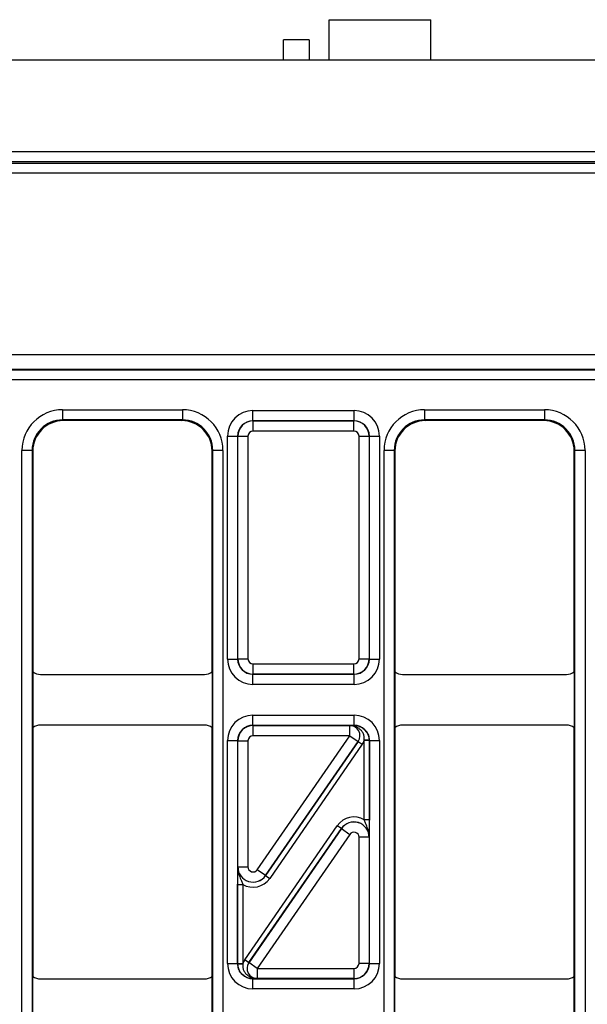
# Model space of a CAD drawing. Units: millimetres. Extents: x -121 to 664, y -32 to 370.
# Drawn here: x 112 to 123, y 171 to 190 of the extents above; entities that cross this region are included whole.
import ezdxf

# ---------------------------------------------------------------- set-up
doc = ezdxf.new("R2010")
doc.units = ezdxf.units.MM

msp = doc.modelspace()

# ---------------------------------------------------------------- linework, layer by layer
at = {"color": 7, "linetype": 'Continuous', "lineweight": 25}
for p, q in [((117.691826, 190.125448), (119.691826, 190.125448)), ((117.691826, 189.325448), (117.691826, 190.125448)), ((119.691826, 189.325448), (119.691826, 190.125448)), ((117.291826, 189.725448), (116.791826, 189.725448)), ((116.791826, 189.325448), (116.791826, 189.725448)), ((117.291826, 189.725448), (117.291826, 189.325448)), ((249.358493, 189.325448), (49.358493, 189.325448)), ((49.358493, 187.525448), (249.358493, 187.525448)), ((49.83293, 187.30095), (148.884056, 187.30095)), ((123.456566, 187.325448), (75.260419, 187.325448)), ((148.884056, 187.10098), (49.83293, 187.10098)), ((49.63296, 183.53073), (149.084025, 183.53073)), ((49.629347, 183.228878), (149.087638, 183.228878)), ((149.08574, 183.230776), (49.631245, 183.230776)), ((149.094498, 183.028909), (49.622487, 183.028909)), ((112.439376, 182.439443), (114.797609, 182.439443)), ((112.439376, 182.439443), (112.439376, 182.239473)), ((114.797609, 182.439443), (114.797609, 182.239473)), ((116.186877, 182.222109), (116.186877, 182.422079)), ((116.186877, 182.422079), (118.180108, 182.422079)), ((118.180108, 182.222109), (118.180108, 182.422079)), ((119.569376, 182.439443), (121.927609, 182.439443)), ((119.569376, 182.439443), (119.569376, 182.239473)), ((121.927609, 182.439443), (121.927609, 182.239473)), ((114.797609, 182.239473), (112.439376, 182.239473)), ((112.439376, 182.239473), (112.453401, 182.225448)), ((114.783584, 182.225448), (112.453401, 182.225448)), ((114.783584, 182.225448), (114.797609, 182.239473)), ((116.186877, 182.222109), (116.19049, 182.218496)), ((118.180108, 182.222109), (116.186877, 182.222109)), ((116.19049, 182.018527), (116.19049, 182.218496)), ((116.19049, 182.218496), (118.176495, 182.218496)), ((118.176495, 182.218496), (118.180108, 182.222109)), ((118.176495, 182.018527), (118.176495, 182.218496)), ((121.927609, 182.239473), (119.569376, 182.239473)), ((119.569376, 182.239473), (119.583401, 182.225448)), ((121.913584, 182.225448), (119.583401, 182.225448)), ((121.913584, 182.225448), (121.927609, 182.239473)), ((118.176495, 182.018527), (116.19049, 182.018527)), ((115.686953, 181.922155), (115.886923, 181.922155)), ((115.686953, 177.528817), (115.686953, 181.922155)), ((115.890536, 181.918542), (115.886923, 181.922155)), ((115.886923, 181.922155), (115.886923, 177.528817)), ((115.890536, 181.918542), (116.090505, 181.918542)), ((115.890536, 177.53243), (115.890536, 181.918542)), ((116.090505, 181.918542), (116.090505, 177.53243)), ((118.27648, 181.918542), (118.47645, 181.918542)), ((118.27648, 177.53243), (118.27648, 181.918542)), ((118.480063, 181.922155), (118.47645, 181.918542)), ((118.47645, 181.918542), (118.47645, 177.53243)), ((118.480063, 177.528817), (118.480063, 181.922155)), ((118.480063, 181.922155), (118.680032, 181.922155)), ((118.680032, 181.922155), (118.680032, 177.528817)), ((111.639498, 165.811332), (111.639498, 181.639564)), ((111.839468, 181.639564), (111.639498, 181.639564)), ((111.839468, 181.639564), (111.839468, 165.811332)), ((111.853493, 181.625539), (111.839468, 181.639564)), ((111.853493, 181.625539), (111.853493, 177.275444)), ((115.397518, 181.639564), (115.383493, 181.625539)), ((115.383493, 177.275444), (115.383493, 181.625539)), ((115.597487, 181.639564), (115.397518, 181.639564)), ((115.397518, 165.811332), (115.397518, 181.639564)), ((115.597487, 181.639564), (115.597487, 165.811332)), ((118.769498, 165.811332), (118.769498, 181.639564)), ((118.969468, 181.639564), (118.769498, 181.639564)), ((118.969468, 181.639564), (118.969468, 165.811332)), ((118.983493, 181.625539), (118.969468, 181.639564)), ((118.983493, 181.625539), (118.983493, 177.275444)), ((122.527518, 181.639564), (122.513493, 181.625539)), ((122.513493, 177.275444), (122.513493, 181.625539)), ((122.727487, 181.639564), (122.527518, 181.639564)), ((122.527518, 165.811332), (122.527518, 181.639564)), ((122.727487, 181.639564), (122.727487, 165.811332)), ((115.686953, 177.528817), (115.886923, 177.528817)), ((115.886923, 177.528817), (115.890536, 177.53243)), ((115.890536, 177.53243), (116.090505, 177.53243)), ((118.27648, 177.53243), (118.47645, 177.53243)), ((118.47645, 177.53243), (118.480063, 177.528817)), ((118.480063, 177.528817), (118.680032, 177.528817)), ((116.19049, 177.432445), (118.176495, 177.432445)), ((116.19049, 177.232476), (116.19049, 177.432445)), ((118.176495, 177.232476), (118.176495, 177.432445)), ((111.853493, 177.275444), (111.853493, 176.175452)), ((112.003487, 177.225448), (115.233499, 177.225448)), ((115.383493, 177.275444), (115.383493, 176.175452)), ((116.19049, 177.232476), (116.186877, 177.228863)), ((116.186877, 177.228863), (118.180108, 177.228863)), ((116.186877, 177.028893), (116.186877, 177.228863)), ((118.176495, 177.232476), (116.19049, 177.232476)), ((118.180108, 177.228863), (118.176495, 177.232476)), ((118.180108, 177.028893), (118.180108, 177.228863)), ((118.983493, 177.275444), (118.983493, 176.175452)), ((119.133487, 177.225448), (122.363499, 177.225448)), ((122.513493, 177.275444), (122.513493, 176.175452)), ((118.180108, 177.028893), (116.186877, 177.028893)), ((116.186877, 176.222033), (116.186877, 176.422003)), ((116.186877, 176.422003), (118.180108, 176.422003)), ((118.180108, 176.222033), (118.180108, 176.422003)), ((111.853493, 176.175452), (111.853493, 171.275444)), ((115.233499, 176.225448), (112.003487, 176.225448)), ((115.383493, 171.275444), (115.383493, 176.175452)), ((116.186877, 176.222033), (116.19049, 176.21842)), ((118.180108, 176.222033), (116.186877, 176.222033)), ((116.19049, 176.018451), (116.19049, 176.21842)), ((116.19049, 176.21842), (118.094076, 176.21842)), ((118.094076, 176.21842), (118.09425, 176.218512)), ((118.094076, 176.018451), (118.094076, 176.21842)), ((118.178423, 176.220348), (118.180108, 176.222033)), ((118.983493, 176.175452), (118.983493, 171.275444)), ((122.363499, 176.225448), (119.133487, 176.225448)), ((122.513493, 171.275444), (122.513493, 176.175452)), ((118.094076, 176.018451), (116.19049, 176.018451)), ((116.272809, 173.376595), (118.094076, 176.018451)), ((118.094076, 176.018451), (118.258714, 175.904951)), ((115.686953, 175.922079), (115.886923, 175.922079)), ((115.686953, 171.528817), (115.686953, 175.922079)), ((115.886923, 175.922079), (115.886923, 171.528817)), ((115.890536, 175.918466), (115.886923, 175.922079)), ((115.890536, 175.918466), (116.090505, 175.918466)), ((115.890536, 173.433345), (115.890536, 175.918466)), ((116.090505, 175.918466), (116.090505, 173.433345)), ((116.437355, 173.262802), (118.258888, 175.905042)), ((118.258714, 175.904951), (116.437447, 173.263095)), ((118.341207, 175.848293), (116.519674, 173.206052)), ((118.258888, 175.905042), (118.258714, 175.904951)), ((118.258888, 175.905042), (118.341207, 175.848293)), ((118.479874, 175.929577), (118.379922, 175.927048)), ((118.379986, 174.362565), (118.379986, 175.921987)), ((118.479971, 175.921987), (118.379986, 175.921987)), ((118.480063, 175.922079), (118.479971, 175.921987)), ((118.479971, 175.921987), (118.479971, 174.362565)), ((118.480063, 171.528817), (118.480063, 175.922079)), ((118.480063, 175.922079), (118.680032, 175.922079)), ((118.680032, 175.922079), (118.680032, 171.528817)), ((116.025778, 171.602603), (117.847311, 174.244844)), ((117.92963, 174.188094), (117.847311, 174.244844)), ((118.479971, 174.362565), (118.379986, 174.362565)), ((117.92963, 174.188094), (116.108097, 171.545854)), ((116.108271, 171.545945), (117.929539, 174.187801)), ((118.094176, 174.074301), (116.272909, 171.432445)), ((117.929539, 174.187801), (117.92963, 174.188094)), ((117.929539, 174.187801), (118.094176, 174.074301)), ((118.47645, 174.017551), (118.27648, 174.017551)), ((118.27648, 171.53243), (118.27648, 174.017551)), ((118.476541, 174.017845), (118.47645, 174.017551)), ((118.47645, 174.017551), (118.47645, 171.53243)), ((115.890444, 173.433051), (115.890536, 173.433345)), ((115.890536, 173.433345), (116.090505, 173.433345)), ((116.437447, 173.263095), (116.272809, 173.376595)), ((116.437447, 173.263095), (116.437355, 173.262802)), ((116.437355, 173.262802), (116.519674, 173.206052)), ((115.887014, 173.088331), (115.986999, 173.088331)), ((115.887014, 171.528909), (115.887014, 173.088331)), ((115.986999, 173.088331), (115.986999, 171.528909)), ((115.686953, 171.528817), (115.886923, 171.528817)), ((115.886923, 171.528817), (115.887014, 171.528909)), ((115.887014, 171.528909), (115.986999, 171.528909)), ((115.887111, 171.521319), (115.987063, 171.523848)), ((116.108097, 171.545854), (116.025778, 171.602603)), ((116.108097, 171.545854), (116.108271, 171.545945)), ((116.272909, 171.432445), (116.108271, 171.545945)), ((118.47645, 171.53243), (118.27648, 171.53243)), ((118.47645, 171.53243), (118.480063, 171.528817)), ((118.480063, 171.528817), (118.680032, 171.528817)), ((116.272909, 171.432445), (118.176495, 171.432445)), ((116.272909, 171.432445), (116.272909, 171.232476)), ((118.176495, 171.432445), (118.176495, 171.232476)), ((111.853493, 170.175452), (111.853493, 171.275444)), ((112.003487, 171.225448), (115.233499, 171.225448)), ((115.383493, 170.175452), (115.383493, 171.275444)), ((116.188562, 171.230548), (116.186877, 171.228863)), ((116.186877, 171.228863), (118.180108, 171.228863)), ((116.186877, 171.028893), (116.186877, 171.228863)), ((116.272909, 171.232476), (116.272735, 171.232384)), ((118.176495, 171.232476), (116.272909, 171.232476)), ((118.180108, 171.228863), (118.176495, 171.232476)), ((118.180108, 171.028893), (118.180108, 171.228863)), ((118.983493, 170.175452), (118.983493, 171.275444)), ((119.133487, 171.225448), (122.363499, 171.225448)), ((122.513493, 170.175452), (122.513493, 171.275444)), ((118.180108, 171.028893), (116.186877, 171.028893))]:
    msp.add_line(p, q, dxfattribs=at)
for centre, radius, start, end in [((118.093906, 176.018361), 0.200059, 325.4669169, 89.9511128), ((118.173211, 176.154302), 0.066251, 27.6951996, 85.4877596), ((116.27308, 171.432535), 0.200059, 145.4669169, 269.9511128), ((116.193774, 171.296594), 0.066251, 207.6951996, 265.4877596)]:
    msp.add_arc(centre, radius, start, end, dxfattribs=at)
for centre, major_axis, ratio, start_param, end_param in [((112.43962, 181.639321), (-0.565858, 0.565858), 0.99969546, 5.497939437, 7.068431177), ((114.797365, 181.639321), (0.565858, 0.565858), 0.99969546, 5.497939437, 7.068431177), ((116.187029, 181.922003), (-0.353661, 0.353661), 0.99969546, 5.497939437, 7.068431177), ((118.179956, 181.922003), (0.353661, 0.353661), 0.99969546, 5.497939437, 7.068431177), ((119.56962, 181.639321), (-0.565858, 0.565858), 0.99969546, 5.497939437, 7.068431177), ((121.927365, 181.639321), (0.565858, 0.565858), 0.99969546, 5.497939437, 7.068431177), ((112.43962, 181.639321), (0.424479, -0.424479), 0.999492567, 2.356346783, 3.926838524), ((112.453584, 181.625357), (-0.424393, 0.424393), 0.99969546, 5.497939437, 7.068431177), ((114.783401, 181.625357), (0.424393, 0.424393), 0.99969546, 5.497939437, 7.068431177), ((114.797365, 181.639321), (0.424479, 0.424479), 0.999492567, 5.497939437, 7.068431177), ((116.187029, 181.922003), (0.212283, -0.212283), 0.999289757, 2.356346783, 3.926838524), ((116.19052, 181.918512), (0.212132, 0.212132), 0.999898518, 0.785550457, 2.356042197), ((118.176465, 181.918512), (0.212132, -0.212132), 0.999898518, 0.785550457, 2.356042197), ((118.179956, 181.922003), (0.212283, 0.212283), 0.999289757, 5.497939437, 7.068431177), ((119.56962, 181.639321), (0.424479, -0.424479), 0.999492567, 2.356346783, 3.926838524), ((119.583584, 181.625357), (-0.424393, 0.424393), 0.99969546, 5.497939437, 7.068431177), ((121.913401, 181.625357), (0.424393, 0.424393), 0.99969546, 5.497939437, 7.068431177), ((121.927365, 181.639321), (0.424479, 0.424479), 0.999492567, 5.497939437, 7.068431177), ((116.19052, 181.918512), (-0.070732, 0.070732), 0.99969546, 5.497939437, 7.068431177), ((118.176465, 181.918512), (0.070732, 0.070732), 0.99969546, 5.497939437, 7.068431177), ((116.187029, 177.528969), (0.353661, 0.353661), 0.99969546, 2.356346783, 3.926838524), ((116.187029, 177.528969), (0.212283, 0.212283), 0.999289757, 2.356346783, 3.926838524), ((116.19052, 177.53246), (0.212132, -0.212132), 0.999898518, 3.92714311, 5.497634851), ((116.19052, 177.53246), (0.070732, 0.070732), 0.99969546, 2.356346783, 3.926838524), ((118.176465, 177.53246), (0.070732, -0.070732), 0.99969546, 5.497939437, 7.068431177), ((118.176465, 177.53246), (0.212132, 0.212132), 0.999898518, 3.92714311, 5.497634851), ((118.179956, 177.528969), (-0.212283, 0.212283), 0.999289757, 2.356346783, 3.926838524), ((118.179956, 177.528969), (0.353661, -0.353661), 0.99969546, 5.497939437, 7.068431177), ((112.003499, 177.475454), (-0.176785, -0.176785), 0.999951263, 0.141909239, 0.785373794), ((115.233487, 177.475454), (-0.176785, 0.176785), 0.999951263, 2.356218859, 2.999683415), ((119.133499, 177.475454), (-0.176785, -0.176785), 0.999951263, 0.141909239, 0.785373794), ((122.363487, 177.475454), (-0.176785, 0.176785), 0.999951263, 2.356218859, 2.999683415), ((116.187029, 175.921927), (-0.353661, 0.353661), 0.99969546, 5.497939437, 7.068431177), ((118.179956, 175.921927), (-0.353661, -0.353661), 0.99969546, 2.356346783, 3.926838524), ((112.003499, 175.975442), (0.176785, -0.176785), 0.999951263, 2.356218859, 2.999683415), ((115.233487, 175.975442), (0.176785, 0.176785), 0.999951263, 0.141909239, 0.785373794), ((116.187029, 175.921927), (0.212283, -0.212283), 0.999289757, 2.356346783, 3.926838524), ((116.19052, 175.918436), (0.212132, 0.212132), 0.999898518, 0.785550457, 2.356042197), ((118.094076, 176.018451), (0.177313, 0.093127), 0.998593527, 5.196292429, 7.370078186), ((118.179956, 175.921927), (0.212283, 0.212283), 0.999289757, 5.497939437, 7.068431177), ((119.133499, 175.975442), (0.176785, -0.176785), 0.999951263, 2.356218859, 2.999683415), ((122.363487, 175.975442), (0.176785, 0.176785), 0.999951263, 0.141909239, 0.785373794), ((116.19052, 175.918436), (-0.070732, 0.070732), 0.99969546, 5.497939437, 7.068431177), ((118.094076, 176.018451), (-0.265783, -0.139593), 0.999296145, 2.054699775, 2.348139587), ((118.179956, 175.921927), (-0.141464, -0.141464), 0.99969546, 2.356346783, 2.381648051), ((118.179956, 175.921927), (0.212154, 0.212154), 0.999898435, 5.497939437, 5.523240704), ((118.176465, 174.017453), (-0.119095, -0.382581), 0.998280027, 2.910161577, 4.410115477), ((118.176465, 174.017453), (0.286442, -0.089167), 0.999427663, 0.302273504, 2.83931915), ((118.176465, 174.017453), (0.089423, 0.287265), 0.997137643, 5.014662484, 7.55170813), ((118.176465, 174.017453), (-0.029774, -0.095645), 0.998280027, 1.873069831, 4.410115477), ((116.19052, 173.433443), (0.089423, 0.287265), 0.997137643, 1.873069831, 4.410115477), ((116.19052, 173.433443), (0.286442, -0.089167), 0.999427663, 3.443866157, 5.980911803), ((116.19052, 173.433443), (0.029774, 0.095645), 0.998280027, 1.873069831, 4.410115477), ((116.19052, 173.433443), (0.119095, 0.382581), 0.998280027, 2.910161577, 4.410115477), ((116.187029, 171.528969), (0.353661, 0.353661), 0.99969546, 2.356346783, 3.926838524), ((116.187029, 171.528969), (0.212283, 0.212283), 0.999289757, 2.356346783, 3.926838524), ((116.187029, 171.528969), (0.212154, 0.212154), 0.999898435, 2.356346783, 2.381648051), ((116.187029, 171.528969), (0.141464, 0.141464), 0.99969546, 2.356346783, 2.381648051), ((116.272909, 171.432445), (0.265783, 0.139593), 0.999296145, 2.054699775, 2.348139587), ((116.272909, 171.432445), (0.177313, 0.093127), 0.998593527, 2.054699775, 4.228485532), ((118.176465, 171.53246), (0.070732, -0.070732), 0.99969546, 5.497939437, 7.068431177), ((118.176465, 171.53246), (0.212132, 0.212132), 0.999898518, 3.92714311, 5.497634851), ((118.179956, 171.528969), (0.212283, -0.212283), 0.999289757, 5.497939437, 7.068431177), ((118.179956, 171.528969), (0.353661, -0.353661), 0.99969546, 5.497939437, 7.068431177), ((112.003499, 171.475454), (-0.176785, -0.176785), 0.999951263, 0.141909239, 0.785373794), ((115.233487, 171.475454), (-0.176785, 0.176785), 0.999951263, 2.356218859, 2.999683415), ((119.133499, 171.475454), (-0.176785, -0.176785), 0.999951263, 0.141909239, 0.785373794), ((122.363487, 171.475454), (-0.176785, 0.176785), 0.999951263, 2.356218859, 2.999683415)]:
    msp.add_ellipse(centre, major_axis=major_axis, ratio=ratio, start_param=start_param, end_param=end_param, dxfattribs=at)
for points, knots in [([(118.09425, 176.218512), (118.094494, 176.218518), (118.107668, 176.218842), (118.133454, 176.219487), (118.163479, 176.220062), (118.178423, 176.220348)], [0, 0, 0, 0, 0.009379479, 0.506941313, 1, 1, 1, 1]), ([(118.231872, 176.185093), (118.211634, 176.193701), (118.179958, 176.207173), (118.133452, 176.216716), (118.107794, 176.218575), (118.094664, 176.218514), (118.09425, 176.218512)], [0, 0, 0, 0, 0.463417686, 0.725303758, 0.991350908, 1, 1, 1, 1]), ([(118.178423, 176.220348), (118.1814, 176.220355), (118.20823, 176.220417), (118.265278, 176.212528), (118.346165, 176.176737), (118.416917, 176.11364), (118.467896, 176.027994), (118.475879, 175.962403), (118.479874, 175.929577)], [0, 0, 0, 0, 0.022321934, 0.201184034, 0.389789705, 0.588718983, 0.794171387, 1, 1, 1, 1]), ([(118.379922, 175.927048), (118.381184, 175.948165), (118.383719, 175.990576), (118.365982, 176.052409), (118.33427, 176.107051), (118.290548, 176.151339), (118.254203, 176.174495), (118.23417, 176.184003), (118.231872, 176.185093)], [0, 0, 0, 0, 0.195126662, 0.391887233, 0.58673597, 0.779527435, 0.974715022, 1, 1, 1, 1]), ([(118.476541, 174.017845), (118.476544, 174.018346), (118.476808, 174.074043), (118.458284, 174.169228), (118.411578, 174.277869), (118.38856, 174.33958), (118.379986, 174.362565)], [0, 0, 0, 0, 0.00423672, 0.470914739, 0.802934825, 1, 1, 1, 1]), ([(118.479971, 174.362565), (118.479904, 174.328622), (118.479745, 174.247929), (118.478458, 174.129763), (118.477225, 174.057158), (118.476546, 174.018144), (118.476541, 174.017845)], [0, 0, 0, 0, 0.249703933, 0.593638805, 0.996879907, 1, 1, 1, 1]), ([(115.887014, 173.088331), (115.887081, 173.122274), (115.887241, 173.202967), (115.888527, 173.321133), (115.88976, 173.393738), (115.890439, 173.432752), (115.890444, 173.433051)], [0, 0, 0, 0, 0.249703933, 0.593638805, 0.996879907, 1, 1, 1, 1]), ([(115.890444, 173.433051), (115.890442, 173.43255), (115.890177, 173.376853), (115.908701, 173.281668), (115.955407, 173.173027), (115.978425, 173.111316), (115.986999, 173.088331)], [0, 0, 0, 0, 0.00423672, 0.470914739, 0.802934825, 1, 1, 1, 1]), ([(116.188562, 171.230548), (116.185585, 171.230541), (116.158755, 171.230479), (116.101707, 171.238368), (116.02082, 171.274159), (115.950069, 171.337256), (115.899089, 171.422902), (115.891106, 171.488493), (115.887111, 171.521319)], [0, 0, 0, 0, 0.022321934, 0.201184034, 0.389789705, 0.588718983, 0.794171387, 1, 1, 1, 1]), ([(115.987063, 171.523848), (115.985801, 171.502731), (115.983267, 171.46032), (116.001004, 171.398487), (116.032715, 171.343845), (116.076438, 171.299557), (116.112782, 171.276401), (116.132816, 171.266893), (116.135113, 171.265803)], [0, 0, 0, 0, 0.195126662, 0.391887233, 0.58673597, 0.779527435, 0.974715022, 1, 1, 1, 1]), ([(116.135113, 171.265803), (116.155352, 171.257195), (116.187027, 171.243723), (116.233533, 171.23418), (116.259191, 171.232321), (116.272321, 171.232382), (116.272735, 171.232384)], [0, 0, 0, 0, 0.463417686, 0.725303758, 0.991350908, 1, 1, 1, 1]), ([(116.272735, 171.232384), (116.272491, 171.232378), (116.259318, 171.232054), (116.233531, 171.231409), (116.203507, 171.230834), (116.188562, 171.230548)], [0, 0, 0, 0, 0.009379479, 0.506941313, 1, 1, 1, 1])]:
    msp.add_open_spline(points, degree=3, knots=knots, dxfattribs=at)

doc.saveas('drawing.dxf')
